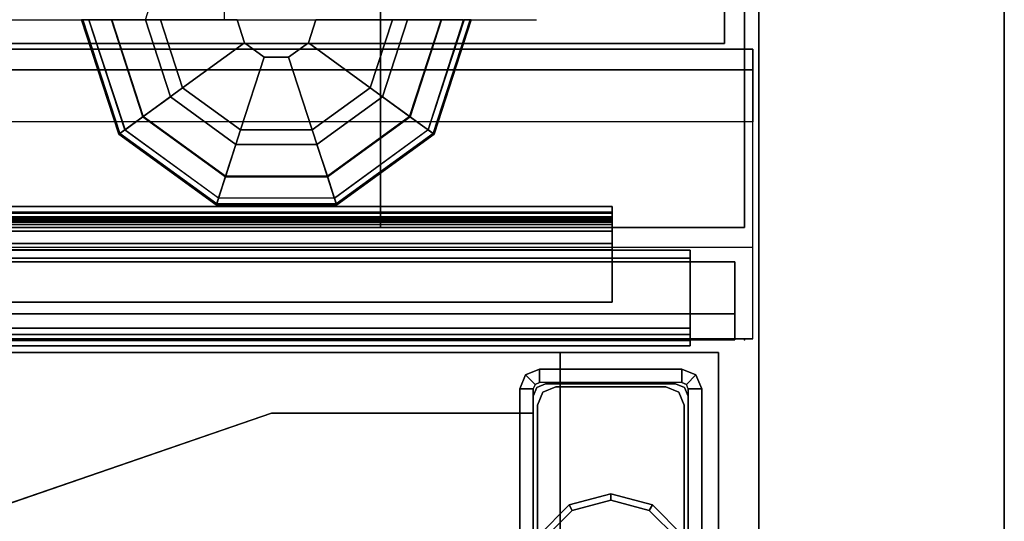
# Model space of a CAD drawing. Units: inches. Extents: x -2 to 147, y -6 to 147.
# Drawn here: x 142 to 147, y 71 to 73 of the extents above; entities that cross this region are included whole.
import ezdxf

# ---------------------------------------------------------------- set-up
doc = ezdxf.new("R2010")
doc.units = ezdxf.units.IN
doc.header["$MEASUREMENT"] = 0
for name, color, linetype in [('ELEC', 1, 'Continuous'), ('PANEL', 7, 'Continuous'), ('PANEL-EDGE', 7, 'Continuous'), ('PANEL-LAM', 7, 'Continuous'), ('PHWALL', 7, 'Continuous'), ('PHWALL-GLIDE', 7, 'Continuous'), ('PHWALL-RACEWAY', 7, 'Continuous'), ('STORAGE', 4, 'Continuous'), ('STORAGE-CASE', 4, 'Continuous'), ('STORAGE-FOOT', 4, 'Continuous'), ('STORAGE-GLIDE', 4, 'Continuous'), ('STORAGE-TOP', 4, 'Continuous'), ('TABLE', 6, 'Continuous'), ('TERRITORY', 5, 'Continuous'), ('TERRITORY-GLAZE', 5, 'Continuous'), ('TERRITORY-TOPCAP', 6, 'Continuous'), ('TILE', 3, 'Continuous'), ('TILE-HOOK', 3, 'Continuous'), ('TILE-REVEAL', 3, 'Continuous')]:
    doc.layers.add(name, color=color, linetype=linetype)

# ---------------------------------------------------------------- blocks, each defined once
blk = doc.blocks.new('VFT110_4236J_0T')
at = {"layer": 'PHWALL'}
for p in [(36, -3.08), (36, -3.08, 41)]:
    blk.add_point(p, dxfattribs=at)
for points in [[(0, -0.54, 4), (36, -0.54, 4), (36, -2.54, 4), (0, -2.54, 4)], [(36, -0.54, 39.3949), (0, -0.54, 39.3949), (0, -2.54, 39.3949), (36, -2.54, 39.3949)], [(34.25, -2.54, 5.295), (34.25, -0.54, 5.295), (1.75, -0.54, 5.295), (1.75, -2.54, 5.295)], [(34.25, -0.54, 38.0999), (34.25, -2.54, 38.0999), (1.75, -2.54, 38.0999), (1.75, -0.54, 38.0999)], [(34.25, -2.54, 38.0999), (34.25, -0.54, 38.0999), (34.25, -0.54, 5.295), (34.25, -2.54, 5.295)], [(36, -2.54, 39.3949), (36, -2.54, 4), (36, -0.54, 4), (36, -0.54, 39.3949)], [(34.25, -2.54, 5.295), (1.75, -2.54, 5.295), (1.75, -2.54, 4), (34.25, -2.54, 4)], [(1.75, -2.54, 38.0999), (34.25, -2.54, 38.0999), (34.25, -2.54, 39.3949), (1.75, -2.54, 39.3949)], [(36, -2.54, 39.3949), (34.25, -2.54, 39.3949), (34.25, -2.54, 4), (36, -2.54, 4)]]:
    blk.add_3dface(points, dxfattribs=at)
for points, invisible_edges in [([(36, -2.54, 39.3949), (33.5, -2.54, 40.4199), (32.6, -2.54, 40.4199), (32.6, -2.54, 39.3949)], 1), ([(36, -2.54, 39.3949), (36, -2.54, 39.3949), (33.75, -2.54, 40.625), (33.5, -2.54, 40.4199)], 10), ([(36, -2.54, 39.3949), (36, -2.54, 41.4199), (33.75, -2.54, 41.4199), (33.75, -2.54, 40.625)], 8)]:
    blk.add_3dface(points, dxfattribs=dict(at, invisible_edges=invisible_edges))
at = {"layer": 'PHWALL-GLIDE'}
for points, invisible_edges in [([(33.24, -1.1695), (33.5552, -0.9404), (34.3804, -1.54), (34.26, -1.9105)], 10), ([(33.9448, -2.1396), (33.1196, -1.54), (33.24, -1.1695), (34.26, -1.9105)], 5), ([(33.9448, -2.1396), (33.5552, -2.1396), (33.24, -1.9105), (33.1196, -1.54)], 8)]:
    blk.add_3dface(points, dxfattribs=dict(at, invisible_edges=invisible_edges))
for points in [[(32.8478, -1.54, 0.3215), (32.8131, -1.54, 0.2719), (32.992, -2.0907, 0.2719), (33.0201, -2.0703, 0.3215)], [(32.8131, -1.54, 0.2719), (32.8192, -1.54, 0.2117), (32.9969, -2.0871, 0.2117), (32.992, -2.0907, 0.2719)], [(32.8192, -1.54, 0.2117), (32.9584, -1.54, 0.091), (33.1095, -2.0053, 0.091), (32.9969, -2.0871, 0.2117)], [(33.0219, -2.069, 0.323), (33.1077, -2.0066, 0.3808), (32.9561, -1.54, 0.3808), (32.8478, -1.54, 0.3215)], [(33.2988, -1.8678, 0.4521), (33.1923, -1.54, 0.4521), (32.9561, -1.54, 0.3808), (33.1077, -2.0066, 0.3808)], [(33.1196, -1.54), (33.24, -1.9105), (33.1095, -2.0053, 0.091), (32.9584, -1.54, 0.091)], [(33.2988, -1.8678, 0.4521), (33.5965, -1.6515, 0.495), (33.5603, -1.54, 0.495), (33.1923, -1.54, 0.4521)], [(33.5603, -1.54, 0.495), (33.5965, -1.6515, 0.495), (33.5965, -1.6515, 4), (33.5603, -1.54, 4)], [(33.9035, -1.6515, 0.495), (33.9397, -1.54, 0.495), (33.9397, -1.54, 4), (33.9035, -1.6515, 4)], [(34.3077, -1.54, 0.4521), (33.9397, -1.54, 0.495), (33.9035, -1.6515, 0.495), (34.2012, -1.8678, 0.4521)], [(34.3077, -1.54, 0.4521), (34.2012, -1.8678, 0.4521), (34.3923, -2.0066, 0.3808), (34.5439, -1.54, 0.3808)], [(34.26, -1.9105), (34.3804, -1.54), (34.5416, -1.54, 0.091), (34.3905, -2.0053, 0.091)], [(34.5031, -2.0871, 0.2117), (34.3905, -2.0053, 0.091), (34.5416, -1.54, 0.091), (34.6808, -1.54, 0.2117)], [(34.6499, -1.54, 0.323), (34.5439, -1.54, 0.3808), (34.3923, -2.0066, 0.3808), (34.4799, -2.0703, 0.3215)], [(34.4799, -2.0703, 0.3215), (34.508, -2.0907, 0.2719), (34.6869, -1.54, 0.2719), (34.6522, -1.54, 0.3215)], [(34.508, -2.0907, 0.2719), (34.5031, -2.0871, 0.2117), (34.6808, -1.54, 0.2117), (34.6869, -1.54, 0.2719)], [(33.5777, -2.0704, 0.4521), (33.6914, -1.7204, 0.495), (33.5965, -1.6515, 0.495), (33.2988, -1.8678, 0.4521)], [(33.5965, -1.6515, 0.495), (33.6914, -1.7204, 0.495), (33.6914, -1.7204, 4), (33.5965, -1.6515, 4)], [(33.8086, -1.7204, 0.495), (33.9035, -1.6515, 0.495), (33.9035, -1.6515, 4), (33.8086, -1.7204, 4)], [(34.2012, -1.8678, 0.4521), (33.9035, -1.6515, 0.495), (33.8086, -1.7204, 0.495), (33.9223, -2.0704, 0.4521)], [(33.9223, -2.0704, 0.4521), (33.8086, -1.7204, 0.495), (33.6914, -1.7204, 0.495), (33.5777, -2.0704, 0.4521)], [(33.6914, -1.7204, 0.495), (33.8086, -1.7204, 0.495), (33.8086, -1.7204, 4), (33.6914, -1.7204, 4)], [(33.5777, -2.0704, 0.4521), (33.2988, -1.8678, 0.4521), (33.1077, -2.0066, 0.3808), (33.5047, -2.295, 0.3808)], [(34.2012, -1.8678, 0.4521), (33.9223, -2.0704, 0.4521), (33.9953, -2.295, 0.3808), (34.3923, -2.0066, 0.3808)], [(33.24, -1.9105), (33.5552, -2.1396), (33.5054, -2.2929, 0.091), (33.1095, -2.0053, 0.091)], [(33.9448, -2.1396), (34.26, -1.9105), (34.3905, -2.0053, 0.091), (33.9946, -2.2929, 0.091)], [(32.9969, -2.0871, 0.2117), (33.1095, -2.0053, 0.091), (33.5054, -2.2929, 0.091), (33.4624, -2.4253, 0.2117)], [(33.4719, -2.3959, 0.323), (33.5047, -2.295, 0.3808), (33.1077, -2.0066, 0.3808), (33.0201, -2.0703, 0.3215)], [(34.0376, -2.4253, 0.2117), (33.9946, -2.2929, 0.091), (34.3905, -2.0053, 0.091), (34.5031, -2.0871, 0.2117)], [(34.4781, -2.069, 0.323), (34.3923, -2.0066, 0.3808), (33.9953, -2.295, 0.3808), (34.0288, -2.398, 0.3215)], [(33.0201, -2.0703, 0.3215), (32.992, -2.0907, 0.2719), (33.4605, -2.4311, 0.2719), (33.4712, -2.398, 0.3215)], [(33.9223, -2.0704, 0.4521), (33.5777, -2.0704, 0.4521), (33.5047, -2.295, 0.3808), (33.9953, -2.295, 0.3808)], [(34.0288, -2.398, 0.3215), (34.0395, -2.4311, 0.2719), (34.508, -2.0907, 0.2719), (34.4799, -2.0703, 0.3215)], [(32.992, -2.0907, 0.2719), (32.9969, -2.0871, 0.2117), (33.4624, -2.4253, 0.2117), (33.4605, -2.4311, 0.2719)], [(34.0395, -2.4311, 0.2719), (34.0376, -2.4253, 0.2117), (34.5031, -2.0871, 0.2117), (34.508, -2.0907, 0.2719)], [(33.5552, -2.1396), (33.9448, -2.1396), (33.9946, -2.2929, 0.091), (33.5054, -2.2929, 0.091)], [(33.4624, -2.4253, 0.2117), (33.5054, -2.2929, 0.091), (33.9946, -2.2929, 0.091), (34.0376, -2.4253, 0.2117)], [(34.0281, -2.3959, 0.323), (33.9953, -2.295, 0.3808), (33.5047, -2.295, 0.3808), (33.4712, -2.398, 0.3215)], [(33.4712, -2.398, 0.3215), (33.4605, -2.4311, 0.2719), (34.0395, -2.4311, 0.2719), (34.0288, -2.398, 0.3215)], [(33.4605, -2.4311, 0.2719), (33.4624, -2.4253, 0.2117), (34.0376, -2.4253, 0.2117), (34.0395, -2.4311, 0.2719)]]:
    blk.add_3dface(points, dxfattribs=at)
at = {"layer": 'PHWALL-RACEWAY'}
for points in [[(35.955, -2.955, 0.5625), (0.045, -2.955, 0.5625), (0.045, -2.705, 0.5625), (35.955, -2.705, 0.5625)], [(35.955, -2.705, 1), (35.955, -2.705, 0.5625), (0.045, -2.705, 0.5625), (0.045, -2.705, 1)], [(35.955, -2.705, 3.9875), (35.955, -2.705, 3.5625), (0.045, -2.705, 3.5625), (0.045, -2.705, 3.9875)], [(35.955, -2.705, 3.9875), (0.045, -2.705, 3.9875), (0.045, -2.955, 3.9875), (35.955, -2.955, 3.9875)], [(35.955, -2.955, 0.5625), (35.955, -3.08, 0.6875), (0.045, -3.08, 0.6875), (0.045, -2.955, 0.5625)], [(35.955, -3.08, 3.8625), (35.955, -2.955, 3.9875), (0.045, -2.955, 3.9875), (0.045, -3.08, 3.8625)], [(35.955, -3.08, 3.8625), (0.045, -3.08, 3.8625), (0.045, -3.08, 0.6875), (35.955, -3.08, 0.6875)]]:
    blk.add_3dface(points, dxfattribs=at)
blk = doc.blocks.new('VFT380_3772R_0T')
at = {"layer": 'TILE'}
for p in [(72, 0), (72, 0, 37)]:
    blk.add_point(p, dxfattribs=at)
for points in [[(0.26, 0.4322, 0.0444), (0.26, 0.4322, 36.7964), (71.74, 0.4322, 36.7964), (71.74, 0.4322, 0.0444)], [(71.74, 0.0572, 0.0444), (0.26, 0.0572, 0.0444), (0.26, 0.4322, 0.0444), (71.74, 0.4322, 0.0444)], [(0.26, 0.4322, 36.7964), (0.26, 0.0572, 36.7964), (71.74, 0.0572, 36.7964), (71.74, 0.4322, 36.7964)], [(71.74, 0.0572, 0.0444), (71.74, 0.4322, 0.0444), (71.74, 0.4322, 36.7964), (71.74, 0.0572, 36.7964)], [(71.74, 0.0572, 0.0444), (71.74, 0.0572, 36.7964), (0.26, 0.0572, 36.7964), (0.26, 0.0572, 0.0444)]]:
    blk.add_3dface(points, dxfattribs=at)
at = {"layer": 'TILE-HOOK'}
for points in [[(71.365, 0.6416, 37.1439), (0.635, 0.6416, 37.1439), (0.635, 0.5916, 37.2305), (71.365, 0.5916, 37.2305)], [(71.365, 0.6416, 37.1439), (71.365, 0.6152, 37.1297), (0.635, 0.6152, 37.1297), (0.635, 0.6416, 37.1439)], [(71.365, 0.5667, 37.2136), (0.635, 0.5652, 37.2163), (0.635, 0.6152, 37.1297), (71.365, 0.6152, 37.1297)], [(71.365, 0.6135, 37.3943), (0.635, 0.6135, 37.3943), (0.635, 0.6101, 37.4495), (71.365, 0.6101, 37.4495)], [(71.365, 0.5851, 37.2778), (0.635, 0.5851, 37.2778), (0.635, 0.6135, 37.3943), (71.365, 0.6135, 37.3943)], [(71.365, 0.6101, 37.4495), (0.635, 0.6101, 37.4495), (0.635, 0.576, 37.493), (71.365, 0.576, 37.493)], [(71.365, 0.5851, 37.2778), (71.365, 0.5916, 37.2305), (0.635, 0.5916, 37.2305), (0.635, 0.5851, 37.2778)], [(71.365, 0.5844, 37.4014), (0.635, 0.5844, 37.4014), (0.635, 0.5559, 37.285), (71.365, 0.5559, 37.285)], [(71.365, 0.5844, 37.4014), (71.365, 0.5728, 37.4553), (0.635, 0.5728, 37.4553), (0.635, 0.5844, 37.4014)], [(71.365, 0.576, 37.493), (0.635, 0.576, 37.493), (0.635, 0.5232, 37.5094), (71.365, 0.5232, 37.5094)], [(0.635, 0.5728, 37.4553), (0.635, 0.5232, 37.4794), (71.365, 0.5232, 37.4794), (71.365, 0.5728, 37.4553)], [(71.365, 0.5667, 37.2136), (71.365, 0.5559, 37.285), (0.635, 0.5559, 37.285), (0.635, 0.5652, 37.2163)], [(71.365, 0.4632, 37.4794), (0.635, 0.4632, 37.4794), (0.635, 0.5232, 37.4794), (71.365, 0.5232, 37.4794)], [(0.635, 0.4632, 37.5094), (71.365, 0.4632, 37.5094), (71.365, 0.5232, 37.5094), (0.635, 0.5232, 37.5094)], [(71.365, 0.4632, 37.4794), (71.365, 0.4632, 37.0894), (0.635, 0.4632, 37.0894), (0.635, 0.4632, 37.4794)], [(0.635, 0.4632, 37.5094), (0.635, 0.4332, 37.4794), (71.365, 0.4332, 37.4794), (71.365, 0.4632, 37.5094)], [(71.365, 0.4332, 36.2744), (71.365, 0.4332, 36.9544), (0.635, 0.4332, 36.9544), (0.635, 0.4332, 36.2744)], [(71.365, 0.3932, 36.9944), (0.635, 0.3932, 36.9944), (0.635, 0.4332, 36.9544), (71.365, 0.4332, 36.9544)], [(0.635, 0.4332, 37.0994), (71.365, 0.4332, 37.0994), (71.365, 0.4332, 37.4794), (0.635, 0.4332, 37.4794)], [(0.635, 0.4332, 37.0994), (0.635, 0.3932, 37.0594), (71.365, 0.3932, 37.0594), (71.365, 0.4332, 37.0994)], [(71.365, 0.3932, 36.9944), (71.365, 0.181, 36.9944), (0.635, 0.181, 36.9944), (0.635, 0.3932, 36.9944)], [(0.635, 0.181, 37.0594), (71.365, 0.181, 37.0594), (71.365, 0.3932, 37.0594), (0.635, 0.3932, 37.0594)]]:
    blk.add_3dface(points, dxfattribs=at)
for points, invisible_edges in [([(71.365, 0.5652, 37.2163), (71.365, 0.6152, 37.1297), (71.365, 0.6416, 37.1439), (71.365, 0.5916, 37.2305)], 8), ([(71.365, 0.5844, 37.4014), (71.365, 0.6135, 37.3943), (71.365, 0.6101, 37.4495), (71.365, 0.5728, 37.4553)], 5), ([(71.365, 0.5844, 37.4014), (71.365, 0.5559, 37.285), (71.365, 0.5851, 37.2778), (71.365, 0.6135, 37.3943)], 10), ([(71.365, 0.576, 37.493), (71.365, 0.5232, 37.5094), (71.365, 0.5728, 37.4553), (71.365, 0.6101, 37.4495)], 6), ([(71.365, 0.5652, 37.2163), (71.365, 0.5916, 37.2305), (71.365, 0.5851, 37.2778), (71.365, 0.5559, 37.285)], 5), ([(71.365, 0.5728, 37.4553), (71.365, 0.5232, 37.5094), (71.365, 0.4632, 37.5094), (71.365, 0.5232, 37.4794)], 5), ([(71.365, 0.4632, 37.4794), (71.365, 0.5232, 37.4794), (71.365, 0.4632, 37.5094), (71.365, 0.4332, 37.4794)], 8), ([(71.365, 0.4632, 37.4794), (71.365, 0.4332, 37.4794), (71.365, 0.4332, 37.0994), (71.365, 0.4632, 37.0894)], 1)]:
    blk.add_3dface(points, dxfattribs=dict(at, invisible_edges=invisible_edges))
at = {"layer": 'TILE-REVEAL'}
for points in [[(71.74, 0.3932, 36.9644), (71.74, 0.0257, 36.9644), (0.26, 0.0257, 36.9644), (0.26, 0.3932, 36.9644)], [(0.26, 0.0257, 37.0894), (71.74, 0.0257, 37.0894), (71.74, 0.3932, 37.0894), (0.26, 0.3932, 37.0894)], [(0.26, -0.0024, 37.0431), (0.26, 0.0257, 37.0594), (71.74, 0.0257, 37.0594), (71.74, -0.0024, 37.0431)], [(0.26, 0.0257, 36.9944), (0.26, -0.0024, 37.0106), (71.74, -0.0024, 37.0106), (71.74, 0.0257, 36.9944)], [(0.26, -0.0284, 36.9956), (0.26, 0.0257, 36.9644), (71.74, 0.0257, 36.9644), (71.74, -0.0284, 36.9956)], [(0.26, 0.0257, 37.0894), (0.26, -0.0284, 37.0581), (71.74, -0.0284, 37.0581), (71.74, 0.0257, 37.0894)], [(0.26, -0.0024, 37.0106), (0.26, -0.0024, 37.0431), (71.74, -0.0024, 37.0431), (71.74, -0.0024, 37.0106)], [(0.26, -0.0284, 37.0581), (0.26, -0.0284, 36.9956), (71.74, -0.0284, 36.9956), (71.74, -0.0284, 37.0581)]]:
    blk.add_3dface(points, dxfattribs=at)
for points, invisible_edges in [([(71.74, 0.0257, 36.9944), (71.74, 0.381, 36.9944), (71.74, 0.3932, 36.9644), (71.74, 0.0257, 36.9644)], 10), ([(71.74, 0.0257, 37.0894), (71.74, 0.3932, 37.0894), (71.74, 0.381, 37.0594), (71.74, 0.0257, 37.0594)], 10), ([(71.74, -0.0284, 36.9956), (71.74, 0.0257, 36.9644), (71.74, 0.0257, 36.9944), (71.74, -0.0024, 37.0106)], 10), ([(71.74, 0.0257, 37.0894), (71.74, -0.0284, 37.0581), (71.74, -0.0024, 37.0431), (71.74, 0.0257, 37.0594)], 10), ([(71.74, -0.0284, 36.9956), (71.74, -0.0024, 37.0106), (71.74, -0.0024, 37.0431), (71.74, -0.0284, 37.0581)], 5)]:
    blk.add_3dface(points, dxfattribs=dict(at, invisible_edges=invisible_edges))
blk = doc.blocks.new('2FFH73K_824SAET3FNC3W_0T')
at = {"layer": 'STORAGE'}
blk.add_point((72, 0, -0.0008), dxfattribs=at)
at = {"layer": 'STORAGE-CASE'}
for points in [[(71.875, -19.935, 21.6882), (71.875, -0.06, 21.6882), (71.115, -0.06, 21.6882), (71.115, -19.935, 21.6882)], [(71.875, -0.06, 21.6882), (71.875, -0.06, 4.0156), (71.115, -0.06, 4.0156), (71.115, -0.06, 21.6882)], [(71.115, -19.935, 4.0156), (71.115, -0.06, 4.0156), (71.875, -0.06, 4.0156), (71.875, -19.935, 4.0156)]]:
    blk.add_3dface(points, dxfattribs=at)
for points, invisible_edges in [([(71.115, -0.06, 21.6882), (71.115, -0.06, 4.0156), (71.115, -19.935, 4.0156), (71.115, -19.935, 21.6882)], 4), ([(71.875, -19.935, 21.6882), (71.875, -19.935, 4.0156), (71.875, -0.06, 4.0156), (71.875, -0.06, 21.6882)], 5)]:
    blk.add_3dface(points, dxfattribs=dict(at, invisible_edges=invisible_edges))
at = {"layer": 'STORAGE-FOOT'}
for p, q in [((70.92, -0.3527, 3.8516), (70.92, -0.3527, 4.02)), ((70.985, -0.3527, 3.8516), (70.985, -0.3527, 4.02))]:
    blk.add_line(p, q, dxfattribs=at)
for points in [[(71.015, -0.2051, 0.475), (70.9938, -0.2139, 0.475), (70.9478, -0.1679, 0.475), (71.015, -0.1401, 0.475)], [(71.015, -0.1401, 0.475), (70.9478, -0.1679, 0.475), (70.9478, -0.1679, 4.02), (71.015, -0.1401, 4.02)], [(71.7, -0.2051, 0.475), (71.015, -0.2051, 0.475), (71.015, -0.1401, 0.475), (71.7, -0.1401, 0.475)], [(71.7, -0.1401, 4.02), (71.7, -0.1401, 0.475), (71.015, -0.1401, 0.475), (71.015, -0.1401, 4.02)], [(71.7672, -0.1679, 0.475), (71.7212, -0.2139, 0.475), (71.7, -0.2051, 0.475), (71.7, -0.1401, 0.475)], [(71.7672, -0.1679, 0.475), (71.7, -0.1401, 0.475), (71.7, -0.1401, 4.02), (71.7672, -0.1679, 4.02)], [(70.9478, -0.1679, 0.475), (70.9938, -0.2139, 0.475), (70.985, -0.2351, 0.475), (70.92, -0.2351, 0.475)], [(70.9478, -0.1679, 4.02), (70.9478, -0.1679, 0.475), (70.92, -0.2351, 0.475), (70.92, -0.2351, 4.02)], [(71.73, -0.2351, 0.475), (71.7212, -0.2139, 0.475), (71.7672, -0.1679, 0.475), (71.795, -0.2351, 0.475)], [(71.795, -0.2351, 4.02), (71.795, -0.2351, 0.475), (71.7672, -0.1679, 0.475), (71.7672, -0.1679, 4.02)], [(70.985, -0.2351, 0.475), (70.985, -2.0451, 0.475), (70.92, -2.0451, 0.475), (70.92, -0.2351, 0.475)], [(71.0016, -0.2286, 3.8516), (70.9841, -0.2711, 3.8516), (70.9841, -0.2711, 4.02), (71.0016, -0.2286, 4.02)], [(71.0441, -0.2111, 4.02), (71.0441, -0.2111, 3.8516), (71.0016, -0.2286, 3.8516), (71.0016, -0.2286, 4.02)], [(71.093, -0.2251, 0.175), (71.0308, -0.2509, 0.175), (71.0308, -0.2509, 3.175), (71.093, -0.2251, 3.175)], [(71.6691, -0.2111, 3.8516), (71.0441, -0.2111, 3.8516), (71.0441, -0.2111, 4.02), (71.6691, -0.2111, 4.02)], [(71.622, -0.2251, 3.175), (71.622, -0.2251, 0.175), (71.093, -0.2251, 0.175), (71.093, -0.2251, 3.175)], [(71.6842, -0.2509, 0.175), (71.622, -0.2251, 0.175), (71.622, -0.2251, 3.175), (71.6842, -0.2509, 3.175)], [(71.7115, -0.2286, 4.02), (71.7115, -0.2286, 3.8516), (71.6691, -0.2111, 3.8516), (71.6691, -0.2111, 4.02)], [(71.7291, -0.2711, 3.8516), (71.7115, -0.2286, 3.8516), (71.7115, -0.2286, 4.02), (71.7291, -0.2711, 4.02)], [(71.795, -2.0451, 0.475), (71.73, -2.0451, 0.475), (71.73, -0.2351, 0.475), (71.795, -0.2351, 0.475)], [(71.795, -2.0451, 0.475), (71.795, -0.2351, 0.475), (71.795, -0.2351, 4.02), (71.795, -2.0451, 4.02)], [(70.9841, -0.2711, 4.02), (70.9841, -0.2711, 3.8516), (70.9841, -0.3527, 3.8516), (70.9841, -0.3527, 4.02)], [(71.0308, -0.2509, 3.175), (71.0308, -0.2509, 0.175), (71.005, -0.3131, 0.175), (71.005, -0.3131, 3.175)], [(71.71, -0.3131, 3.175), (71.71, -0.3131, 0.175), (71.6842, -0.2509, 0.175), (71.6842, -0.2509, 3.175)], [(71.7291, -1.9097, 4.02), (71.7291, -1.9097, 3.8516), (71.7291, -0.2711, 3.8516), (71.7291, -0.2711, 4.02)], [(71.005, -0.3131, 0.175), (71.005, -1.9671, 0.175), (71.005, -1.9671, 3.175), (71.005, -0.3131, 3.175)], [(71.71, -1.9671, 0.175), (71.71, -0.3131, 0.175), (71.71, -0.3131, 3.175), (71.71, -1.9671, 3.175)], [(69.7261, -0.3527, 4.02), (69.7261, -0.3527, 3.8516), (67.4701, -1.1294, 3.8516), (67.4701, -1.1294, 4.02)], [(70.9841, -0.3527, 3.8516), (69.7261, -0.3527, 3.8516), (69.7261, -0.3527, 4.02), (70.9841, -0.3527, 4.02)], [(70.985, -0.3527, 3.8516), (70.92, -0.3527, 3.8516), (70.92, -0.3527, 4.02), (70.985, -0.3527, 4.02)]]:
    blk.add_3dface(points, dxfattribs=at)
for points, invisible_edges in [([(70.9478, -0.1679, 4.02), (70.9938, -0.2139, 4.02), (71.015, -0.2051, 4.02), (71.015, -0.1401, 4.02)], 5), ([(71.015, -0.2051, 4.02), (71.015, -0.1401, 4.02), (71.7, -0.1401, 4.02), (71.7, -0.2051, 4.02)], 5), ([(71.7, -0.1401, 4.02), (71.7, -0.2051, 4.02), (71.7212, -0.2139, 4.02), (71.7672, -0.1679, 4.02)], 5), ([(70.985, -0.2351, 4.02), (70.92, -0.2351, 4.02), (70.9478, -0.1679, 4.02), (70.9938, -0.2139, 4.02)], 5), ([(71.7212, -0.2139, 4.02), (71.7672, -0.1679, 4.02), (71.795, -0.2351, 4.02), (71.73, -0.2351, 4.02)], 5), ([(70.92, -0.2351, 0.475), (70.92, -0.3527, 3.8516), (70.92, -0.3527, 4.02), (70.92, -0.2351, 4.02)], 1), ([(70.92, -0.3527, 4.02), (70.985, -0.3527, 4.02), (70.985, -0.2351, 4.02), (70.92, -0.2351, 4.02)], 4), ([(70.92, -0.2351, 0.475), (70.92, -2.0451, 0.475), (70.92, -2.0451, 3.8516), (70.92, -0.3527, 3.8516)], 8), ([(71.7291, -0.2711, 4.02), (71.0016, -0.2286, 4.02), (70.9841, -0.2711, 4.02), (71.7291, -1.9097, 4.02)], 5), ([(71.7291, -0.2711, 3.8516), (71.7291, -1.9097, 3.8516), (70.9841, -0.2711, 3.8516), (71.0016, -0.2286, 3.8516)], 10), ([(71.0441, -0.2111, 4.02), (71.0016, -0.2286, 4.02), (71.7291, -0.2711, 4.02), (71.7115, -0.2286, 4.02)], 10), ([(71.0441, -0.2111, 3.8516), (71.7115, -0.2286, 3.8516), (71.7291, -0.2711, 3.8516), (71.0016, -0.2286, 3.8516)], 5), ([(71.622, -0.2251, 0.175), (71.6842, -0.2509, 0.175), (71.0308, -0.2509, 0.175), (71.093, -0.2251, 0.175)], 2), ([(71.7115, -0.2286, 4.02), (71.6691, -0.2111, 4.02), (71.0441, -0.2111, 4.02), (71.7115, -0.2286, 4.02)], 4), ([(71.7115, -0.2286, 3.8516), (71.7115, -0.2286, 3.8516), (71.0441, -0.2111, 3.8516), (71.6691, -0.2111, 3.8516)], 2), ([(71.795, -0.2351, 4.02), (71.73, -0.2351, 4.02), (71.73, -2.0451, 4.02), (71.795, -2.0451, 4.02)], 5), ([(70.9841, -0.2711, 4.02), (70.9841, -0.3527, 4.02), (71.5277, -2.0711, 4.02), (71.7291, -1.9097, 4.02)], 10), ([(70.9841, -0.2711, 3.8516), (71.7291, -1.9097, 3.8516), (71.5277, -2.0711, 3.8516), (70.9841, -0.3527, 3.8516)], 5), ([(71.0308, -0.2509, 0.175), (71.6842, -0.2509, 0.175), (71.71, -0.3131, 0.175), (71.005, -0.3131, 0.175)], 5), ([(71.71, -0.3131, 0.175), (71.71, -1.9671, 0.175), (71.005, -1.9671, 0.175), (71.005, -0.3131, 0.175)], 10), ([(69.7261, -0.3527, 4.02), (67.4701, -1.1294, 4.02), (69.7271, -3.9027, 4.02), (69.8928, -3.8744, 4.02)], 10), ([(69.7261, -0.3527, 3.8516), (69.8928, -3.8744, 3.8516), (69.7271, -3.9027, 3.8516), (67.4701, -1.1294, 3.8516)], 5), ([(71.5277, -2.0711, 4.02), (70.9841, -0.3527, 4.02), (69.7261, -0.3527, 4.02), (71.5277, -2.6008, 4.02)], 5), ([(70.0397, -3.7929, 4.02), (71.5277, -2.6008, 4.02), (69.7261, -0.3527, 4.02), (69.8928, -3.8744, 4.02)], 6), ([(71.5277, -2.0711, 3.8516), (71.5277, -2.6008, 3.8516), (69.7261, -0.3527, 3.8516), (70.9841, -0.3527, 3.8516)], 10), ([(70.0397, -3.7929, 3.8516), (69.8928, -3.8744, 3.8516), (69.7261, -0.3527, 3.8516), (71.5277, -2.6008, 3.8516)], 6), ([(70.92, -2.0451, 3.8516), (70.985, -2.0451, 3.8516), (70.985, -0.3527, 3.8516), (70.92, -0.3527, 3.8516)], 1)]:
    blk.add_3dface(points, dxfattribs=dict(at, invisible_edges=invisible_edges))
at = {"layer": 'STORAGE-GLIDE'}
for points, invisible_edges in [([(71.3575, -0.7401, 0.15), (71.1575, -0.7937, 0.15), (71.2638, -0.9777, 0.15), (71.3575, -0.9526, 0.15)], 10), ([(71.5575, -0.7937, 0.15), (71.3575, -0.7401, 0.15), (71.3575, -0.9526, 0.15), (71.4513, -0.9777, 0.15)], 10), ([(71.1575, -0.7937, 0.15), (71.0111, -0.9401, 0.15), (71.1951, -1.0463, 0.15), (71.2638, -0.9777, 0.15)], 10), ([(71.5425, -0.8197), (71.5425, -0.8197), (71.1725, -0.8197), (71.3575, -0.7701)], 2), ([(71.7039, -0.9401, 0.15), (71.5575, -0.7937, 0.15), (71.4513, -0.9777, 0.15), (71.5199, -1.0463, 0.15)], 10), ([(71.1725, -0.8197), (71.5425, -0.8197), (71.6779, -0.9551), (71.0371, -0.9551)], 5)]:
    blk.add_3dface(points, dxfattribs=dict(at, invisible_edges=invisible_edges))
for points in [[(71.3575, -0.7701), (71.1725, -0.8197), (71.1575, -0.7937, 0.15), (71.3575, -0.7401, 0.15)], [(71.5425, -0.8197), (71.3575, -0.7701), (71.3575, -0.7401, 0.15), (71.5575, -0.7937, 0.15)], [(71.1725, -0.8197), (71.0371, -0.9551), (71.0111, -0.9401, 0.15), (71.1575, -0.7937, 0.15)], [(71.6779, -0.9551), (71.5425, -0.8197), (71.5575, -0.7937, 0.15), (71.7039, -0.9401, 0.15)]]:
    blk.add_3dface(points, dxfattribs=at)
at = {"layer": 'STORAGE-TOP'}
for points, invisible_edges in [([(0.125, -0.0601, 22.2406), (0.125, -19.935, 22.2406), (71.875, -19.935, 22.2406), (54.299, -5.8201, 22.2406)], 12), ([(54.299, -5.8201, 21.8556), (71.875, -19.935, 21.8556), (0.125, -19.935, 21.8556), (0.125, -0.0601, 21.8556)], 9), ([(60.247, -0.0601, 21.8556), (60.247, -5.8201, 21.8556), (71.875, -19.935, 21.8556)], 15), ([(60.247, -0.0601, 22.2406), (60.247, -5.8201, 22.2406), (71.875, -19.935, 22.2406)], 15), ([(71.875, -0.0601, 22.2406), (60.247, -0.0601, 22.2406), (71.875, -19.935, 22.2406)], 15), ([(71.875, -19.935, 21.8556), (60.247, -0.0601, 21.8556), (71.875, -0.0601, 21.8556), (71.875, -19.935, 21.8556)], 15)]:
    blk.add_3dface(points, dxfattribs=dict(at, invisible_edges=invisible_edges))
for points in [[(60.247, -0.0601, 21.8556), (60.247, -0.0601, 22.2406), (71.875, -0.0601, 22.2406), (71.875, -0.0601, 21.8556)], [(71.875, -19.935, 22.2406), (71.875, -19.935, 21.8556), (71.875, -0.0601, 21.8556), (71.875, -0.0601, 22.2406)]]:
    blk.add_3dface(points, dxfattribs=at)
blk = doc.blocks.new('VFT115_4260LM_0T')
at = {"layer": 'PANEL'}
blk.add_point((0, 0), dxfattribs=at)
at = {"layer": 'PANEL-EDGE'}
for points in [[(33.04, -1.25, 41.507), (33.04, -0.07, 41.507), (-29.96, -0.07, 41.507), (-29.96, -1.25, 41.507)], [(-29.96, -1.25, 0.277), (-29.96, -0.07, 0.277), (33.04, -0.07, 0.277), (33.04, -1.25, 0.277)]]:
    blk.add_3dface(points, dxfattribs=at)
at = {"layer": 'PANEL-LAM'}
for points in [[(33.04, -0.07, 41.507), (33.04, -0.07, 0.277), (-29.96, -0.07, 0.277), (-29.96, -0.07, 41.507)], [(-29.96, -1.25, 41.507), (-29.96, -1.25, 0.277), (33.04, -1.25, 0.277), (33.04, -1.25, 41.507)]]:
    blk.add_3dface(points, dxfattribs=at)
blk = doc.blocks.new('PDU6ATS_3072LE_0T')
at = {"layer": 'TABLE'}
blk.add_point((0, 0), dxfattribs=at)
blk = doc.blocks.new('VFT114_1172HTR_0T')
at = {"layer": 'TERRITORY'}
blk.add_point((72, -3.08), dxfattribs=at)
at = {"layer": 'TERRITORY-GLAZE'}
for points in [[(71.905, -1.654, 11.665), (71.905, -1.426, 11.665), (0.095, -1.426, 11.665), (0.095, -1.654, 11.665)], [(71.905, -1.654, -1.485), (71.905, -1.426, -1.485), (71.905, -1.426, 11.665), (71.905, -1.654, 11.665)], [(0.095, -1.654, -1.485), (71.905, -1.654, -1.485), (71.905, -1.654, 11.665), (0.095, -1.654, 11.665)]]:
    blk.add_3dface(points, dxfattribs=at)
at = {"layer": 'TERRITORY-TOPCAP'}
for points in [[(72.04, -1.6815, 0.415), (72.04, -1.7815, 0.315), (0.04, -1.7815, 0.315), (0.04, -1.6815, 0.415)], [(0.04, -1.6815, 0.56), (0.04, -3.0755, 0.56), (72.04, -3.0755, 0.56), (72.04, -1.6815, 0.56)], [(0.04, -1.6815, 0.415), (0.04, -1.6815, 0.56), (72.04, -1.6815, 0.56), (72.04, -1.6815, 0.415)], [(72.04, -1.7815, -0.245), (0.04, -1.7815, -0.245), (0.04, -1.7815, 0.315), (72.04, -1.7815, 0.315)], [(72.04, -2.0315, -0.245), (0.04, -2.0315, -0.245), (0.04, -1.7815, -0.245), (72.04, -1.7815, -0.245)], [(0.04, -2.6355, 0.29), (0.04, -3.0755, 0.29), (72.04, -3.0755, 0.29), (72.04, -2.6355, 0.29)], [(0.04, -3.0755, 0.56), (0.04, -3.0755, 0.29), (72.04, -3.0755, 0.29), (72.04, -3.0755, 0.56)]]:
    blk.add_3dface(points, dxfattribs=at)
blk = doc.blocks.new('VFT150_36_0P')
at = {"layer": 'ELEC'}
blk.add_line((33.500032, -1.54), (33.500032, -0.04), dxfattribs=at)
at = {"layer": 'ELEC', "linetype": 'Continuous'}
blk.add_line((1, -1.54), (35.000032, -1.54), dxfattribs=at)

msp = doc.modelspace()

# ---------------------------------------------------------------- block references
for name, p, rotation in [('VFT115_4260LM_0T', (145.2601, 71.88), 90), ('PDU6ATS_3072LE_0T', (145.26, 71.88), 270)]:
    msp.add_blockref(name, p, dxfattribs=dict(rotation=rotation))
for name, p in [('VFT110_4236J_0T', (109.26, 74.96)), ('VFT114_1172HTR_0T', (73.26, 74.96, 41)), ('VFT150_36_0P', (109.26, 74.96)), ('VFT380_3772R_0T', (73.26, 71.88, 4)), ('2FFH73K_824SAET3FNC3W_0T', (73.26, 71.88, 0))]:
    msp.add_blockref(name, p)

doc.saveas('drawing.dxf')
